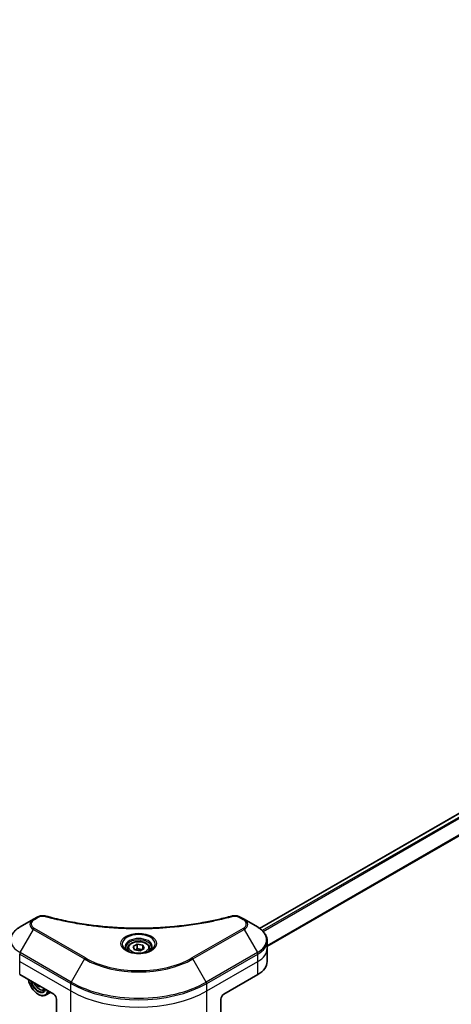
# Model space of a CAD drawing. Units: millimetres. Extents: x -2269 to 8348, y 48 to 1734.
# Drawn here: x -1349 to -1220, y 546 to 841 of the extents above; entities that cross this region are included whole.
import ezdxf

# ---------------------------------------------------------------- set-up
doc = ezdxf.new("R2010")
doc.units = ezdxf.units.MM
doc.header["$LTSCALE"] = 6
doc.layers.get('Defpoints').update_dxf_attribs({"lineweight": 25})
for name, color, linetype, lineweight in [('Dimension (ISO)', 7, 'Continuous', 18), ('Visible (ISO)', 7, 'Continuous', 35), ('Visible Narrow (ISO)', 7, 'Continuous', 25)]:
    doc.layers.add(name, color=color, linetype=linetype, lineweight=lineweight)
doc.styles.add('Note Text (TK)', font='txt')
doc.dimstyles.new('Default - Method 1b (TK)', dxfattribs={"dimscale": 6, "dimtxt": 2.5, "dimasz": 2.5, "dimexe": 1, "dimexo": 1.5, "dimgap": 1, "dimtad": 1, "dimrnd": 1e-08, "dimdsep": 46, "dimtxsty": 'Note Text (TK)', "dimblk": 'OPEN', "dimcen": 0.09, "dimdle": 5, "dimclrd": 100, "dimclre": 100, "dimclrt": 7, "dimadec": 1, "dimazin": 1, "dimtfac": 1, "dimtmove": 0, "dimatfit": 3, "dimldrblk": 'OPEN', "dimfxl": 1, "dimtolj": 1, "dimlwd": -1, "dimlwe": -1, "dimarcsym": 0})

# ---------------------------------------------------------------- blocks, each defined once
blk = doc.blocks.new('_Open')
at = {"color": 0, "linetype": 'ByBlock', "lineweight": -2}
for p, q in [((-1, 0.167), (0, 0)), ((-1, -0.167), (0, 0)), ((0, 0), (-1, 0))]:
    blk.add_line(p, q, dxfattribs=at)
blk = doc.blocks.new('*D40')
at = {"layer": 'Defpoints', "color": 0}
for p in [(-1353.24, 1089.1), (-1280.73, 1047.24), (-1792.6, 851.72)]:
    blk.add_point(p, dxfattribs=at)
at = {"layer": 'Dimension (ISO)', "color": 100}
for p, q in [((-1344.24, 1083.91), (-1274.73, 1043.78)), ((-1692.7, 809.05), (-1293.71, 1039.73)), ((-1783.6, 846.52), (-1699.69, 798.08))]:
    blk.add_line(p, q, dxfattribs=at)
at = {"layer": 'Dimension (ISO)', "color": 100, "xscale": 15, "yscale": 15, "zscale": 15}
for p, rotation in [((-1280.73, 1047.24), 30.03501625664878), ((-1705.69, 801.54), 210.0350162566488)]:
    blk.add_blockref('_Open', p, dxfattribs=dict(at, rotation=rotation))
at = {"layer": 'Dimension (ISO)', "color": 7, "insert": (-1508.42, 929.59), "char_height": 15, "attachment_point": 4, "rotation": 30.035, "style": 'Note Text (TK)'}
blk.add_mtext('\\A1;{\\Q-29.965;\\W0.817;\\H0.816x;508}', dxfattribs=at)

msp = doc.modelspace()

# ---------------------------------------------------------------- linework, layer by layer
at = {"layer": 'Visible (ISO)'}
for p, q in [((-932.2096, 767.4685), (-1277.0974, 568.3475)), ((-1344.7931, 571.0769), (-1348.7872, 568.7709)), ((-1343.6586, 571.7319), (-1344.7931, 571.0769)), ((-1281.7535, 571.0769), (-1282.8881, 571.7319)), ((-1277.7594, 568.7709), (-1281.7535, 571.0769)), ((-1314.9463, 562.8832), (-1313.7216, 563.5903)), ((-1313.7216, 563.5903), (-1312.0486, 563.3315)), ((-1313.7216, 562.3166), (-1313.7216, 563.5903)), ((-1274.8234, 562.3304), (-1274.8234, 564.577)), ((-1316.5733, 562.3304), (-1316.5733, 561.5865)), ((-1314.4981, 561.9173), (-1314.9463, 562.8832)), ((-1312.825, 561.6585), (-1314.4981, 561.9173)), ((-1311.6003, 562.3656), (-1312.825, 561.6585)), ((-1312.0486, 563.3315), (-1311.6003, 562.3656)), ((-1312.0486, 562.1067), (-1312.0486, 563.3315)), ((-1309.9733, 562.3304), (-1309.9733, 561.5865)), ((-1274.8234, 558.4113), (-1274.8234, 562.3304)), ((-1348.9115, 554.4921), (-1338.7292, 548.6133)), ((-1287.8175, 548.6133), (-1277.6351, 554.4921)), ((-1343.2257, 551.2094), (-1343.4697, 551.0685)), ((-1341.7223, 549.9086), (-1341.2496, 550.0685)), ((-1339.7125, 549.181), (-1341.1512, 548.3503)), ((-1343.3961, 548.6133), (-1343.3112, 548.5643)), ((-1337.8806, 547.1436), (-1337.8806, 537.0587)), ((-1288.666, 547.1436), (-1288.666, 537.0587))]:
    msp.add_line(p, q, dxfattribs=at)
for centre, major_axis, ratio, start_param, end_param in [((-1284.4234, 558.4113), (9.6, 0), 0.57735027, 5.49778714, 6.28318531), ((-1343.3961, 552.0426), (2.1, -3.6373), 0.57735027, 4.14295132, 6.85262297), ((-1343.3961, 552.0426), (1.62, -2.8059), 0.57735027, 4.20847089, 6.7871034), ((-1343.3112, 552.0916), (1.56, -2.702), 0.57735027, 4.26003672, 6.73553756), ((-1337.4054, 555.8048), (-4.3034, -7.5829), 0.58225109, 5.61926863, 5.66638763), ((-1337.1313, 554.4244), (8.5969, 0.0632), 0.57240749, 3.87913146, 3.96639763), ((-1343.3112, 552.0916), (2.16, -3.7412), 0.57735027, 5.49778714, 6.83022162), ((-1336.8751, 555.5039), (4.3034, 7.5829), 0.58225109, 2.47852261, 2.52479497), ((-1338.7292, 547.6335), (-0.6, 1.0392), 0.57735027, 3.92699082, 5.49778714), ((-1287.8175, 547.6335), (-0.6, -1.0392), 0.57735027, 3.92699082, 5.49778714)]:
    msp.add_ellipse(centre, major_axis=major_axis, ratio=ratio, start_param=start_param, end_param=end_param, dxfattribs=at)
for points, knots in [([(-1343.6586, 571.7319), (-1343.5181, 571.813), (-1343.3679, 571.8813), (-1343.0524, 571.9949), (-1342.8871, 572.04), (-1342.5464, 572.1068), (-1342.3711, 572.1285), (-1342.016, 572.1471), (-1341.8363, 572.1441), (-1341.4785, 572.1104), (-1341.3004, 572.0801), (-1341.1259, 572.032)], [0, 0, 0, 0, 0.037500483, 0.037500483, 0.075000966, 0.075000966, 0.11250145, 0.11250145, 0.150001933, 0.150001933, 0.187502416, 0.187502416, 0.187502416, 0.187502416]), ([(-1341.1259, 572.032), (-1340.2548, 571.7924), (-1339.3852, 571.5665), (-1337.6186, 571.1347), (-1336.7269, 570.9301), (-1334.9283, 570.544), (-1334.0216, 570.3625), (-1332.1948, 570.0229), (-1331.2747, 569.8648), (-1329.4233, 569.5724), (-1328.4919, 569.4381), (-1326.6194, 569.1935), (-1325.6784, 569.0832), (-1323.7888, 568.8869), (-1322.8401, 568.8009), (-1320.937, 568.6534), (-1319.9826, 568.5918), (-1318.0699, 568.4933), (-1317.1116, 568.4563), (-1315.1932, 568.407), (-1314.233, 568.3946), (-1312.3127, 568.3946), (-1311.3525, 568.407), (-1309.4342, 568.4563), (-1308.476, 568.4933), (-1306.5635, 568.5918), (-1305.6091, 568.6534), (-1303.7062, 568.801), (-1302.7576, 568.887), (-1300.8681, 569.0832), (-1299.9271, 569.1935), (-1298.0547, 569.4381), (-1297.1233, 569.5724), (-1295.2719, 569.8648), (-1294.3519, 570.0229), (-1292.0684, 570.4474), (-1290.7132, 570.7284), (-1288.0386, 571.342), (-1286.7274, 571.6726), (-1285.4208, 572.032)], [0, 0, 0, 0, 0.24131062, 0.24131062, 0.48262125, 0.48262125, 0.72393187, 0.72393187, 0.9652425, 0.9652425, 1.20655312, 1.20655312, 1.44786375, 1.44786375, 1.68917437, 1.68917437, 1.930485, 1.930485, 2.17179562, 2.17179562, 2.41310625, 2.41310625, 2.65441687, 2.65441687, 2.8957275, 2.8957275, 3.13703812, 3.13703812, 3.37834875, 3.37834875, 3.61965937, 3.61965937, 3.86097, 3.86097, 4.10228062, 4.10228062, 4.46424656, 4.46424656, 4.82621249, 4.82621249, 4.82621249, 4.82621249]), ([(-1285.4208, 572.032), (-1285.2462, 572.0801), (-1285.0681, 572.1105), (-1284.7103, 572.1441), (-1284.5306, 572.1471), (-1284.1755, 572.1285), (-1284.0002, 572.1068), (-1283.6596, 572.04), (-1283.4943, 571.9949), (-1283.1787, 571.8813), (-1283.0285, 571.813), (-1282.8881, 571.7319)], [0, 0, 0, 0, 0.037500834, 0.037500834, 0.075001667, 0.075001667, 0.112502501, 0.112502501, 0.150003335, 0.150003335, 0.187504168, 0.187504168, 0.187504168, 0.187504168]), ([(-1348.7872, 568.7709), (-1349.144, 568.5649), (-1349.4755, 568.3411), (-1350.0799, 567.8609), (-1350.3528, 567.6043), (-1350.8316, 567.0617), (-1351.0376, 566.7756), (-1351.3737, 566.1784), (-1351.5036, 565.8674), (-1351.6785, 565.2299), (-1351.7233, 564.9035), (-1351.7233, 564.577)], [0, 0, 0, 0, 0.157079633, 0.157079633, 0.314159265, 0.314159265, 0.471238898, 0.471238898, 0.628318531, 0.628318531, 0.785398163, 0.785398163, 0.785398163, 0.785398163]), ([(-1274.8234, 564.577), (-1274.8234, 564.9035), (-1274.8681, 565.2299), (-1275.043, 565.8674), (-1275.1729, 566.1784), (-1275.509, 566.7756), (-1275.715, 567.0617), (-1276.1939, 567.6043), (-1276.4667, 567.8609), (-1277.0711, 568.3411), (-1277.4026, 568.5649), (-1277.7594, 568.7709)], [3.926990817, 3.926990817, 3.926990817, 3.926990817, 4.08407045, 4.08407045, 4.241150082, 4.241150082, 4.398229715, 4.398229715, 4.555309348, 4.555309348, 4.71238898, 4.71238898, 4.71238898, 4.71238898]), ([(-1316.5733, 562.3304), (-1316.5733, 562.5361), (-1316.5248, 562.7408), (-1316.3386, 563.1358), (-1316.1946, 563.3235), (-1315.815, 563.6766), (-1315.5693, 563.8367), (-1315.0072, 564.1031), (-1314.6883, 564.2074), (-1314.0171, 564.3482), (-1313.6651, 564.3852), (-1312.9614, 564.3902), (-1312.6099, 564.3587), (-1311.9377, 564.2292), (-1311.6174, 564.131), (-1311.0375, 563.8723), (-1310.7782, 563.7112), (-1310.3574, 563.3356), (-1310.1928, 563.1214), (-1310.0142, 562.7082), (-1309.9733, 562.5196), (-1309.9733, 562.3304)], [2.35619449, 2.35619449, 2.35619449, 2.35619449, 2.62198886, 2.62198886, 2.91161337, 2.91161337, 3.23970828, 3.23970828, 3.57841915, 3.57841915, 3.91455234, 3.91455234, 4.24911174, 4.24911174, 4.58502719, 4.58502719, 4.92367944, 4.92367944, 5.25327908, 5.25327908, 5.49778714, 5.49778714, 5.49778714, 5.49778714]), ([(-1316.4243, 561.4725), (-1316.4647, 561.5013), (-1316.5035, 561.5306), (-1316.6539, 561.6501), (-1316.7515, 561.7426), (-1316.9145, 561.9273), (-1316.9798, 562.0193), (-1317.0806, 562.1984), (-1317.1162, 562.2854), (-1317.1624, 562.4541), (-1317.1733, 562.5358), (-1317.1733, 562.6174)], [4.818017476, 4.818017476, 4.818017476, 4.818017476, 4.869468613, 4.869468613, 5.026548246, 5.026548246, 5.183627878, 5.183627878, 5.340707511, 5.340707511, 5.497787144, 5.497787144, 5.497787144, 5.497787144]), ([(-1316.7553, 561.6463), (-1316.4234, 561.4547), (-1316.0314, 561.2865), (-1315.1618, 561.0209), (-1314.6835, 560.9243), (-1313.69, 560.8174), (-1313.1747, 560.8079), (-1312.1648, 560.8788), (-1311.6705, 560.9592), (-1310.7594, 561.1982), (-1310.3422, 561.3562), (-1309.9175, 561.5755), (-1309.8534, 561.6105), (-1309.7913, 561.6463)], [1.57079633, 1.57079633, 1.57079633, 1.57079633, 1.86959948, 1.86959948, 2.17192665, 2.17192665, 2.47714855, 2.47714855, 2.78265884, 2.78265884, 3.08573562, 3.08573562, 3.14159265, 3.14159265, 3.14159265, 3.14159265]), ([(-1309.3733, 562.6174), (-1309.3733, 562.5358), (-1309.3842, 562.4541), (-1309.4305, 562.2854), (-1309.466, 562.1984), (-1309.5668, 562.0193), (-1309.6322, 561.9273), (-1309.7951, 561.7426), (-1309.8927, 561.6501), (-1310.0431, 561.5306), (-1310.0819, 561.5013), (-1310.1223, 561.4725)], [2.35619449, 2.35619449, 2.35619449, 2.35619449, 2.513274123, 2.513274123, 2.670353756, 2.670353756, 2.827433388, 2.827433388, 2.984513021, 2.984513021, 3.035964158, 3.035964158, 3.035964158, 3.035964158]), ([(-1344.5603, 551.9799), (-1344.5582, 551.9749), (-1344.556, 551.9699), (-1344.4405, 551.7031), (-1344.2993, 551.4479), (-1343.9747, 550.9751), (-1343.7915, 550.7576), (-1343.3985, 550.3807), (-1343.1886, 550.2217), (-1342.759, 549.9811), (-1342.5391, 549.8994), (-1342.1177, 549.8334), (-1341.9149, 549.8449), (-1341.7272, 549.9069), (-1341.7248, 549.9078), (-1341.7223, 549.9086)], [3.71452919, 3.71452919, 3.71452919, 3.71452919, 3.72090439, 3.72090439, 4.05298681, 4.05298681, 4.38484138, 4.38484138, 4.71867222, 4.71867222, 5.05339634, 5.05339634, 5.37009317, 5.37009317, 5.37431895, 5.37431895, 5.37431895, 5.37431895])]:
    msp.add_open_spline(points, degree=3, knots=knots, dxfattribs=at)
for points, weights in [([(-1313.7216, 562.3166), (-1314.0222, 562.0428), (-1314.2828, 561.884)], [1, 1.07039454817, 1.07672477615]), ([(-1312.1467, 562.0501), (-1312.923, 561.9982), (-1313.7216, 562.3166)], [1.01523736138, 1.14666441016, 1])]:
    msp.add_rational_spline(points, weights, degree=2, dxfattribs=at)
at = {"layer": 'Visible Narrow (ISO)'}
for p, q in [((-1277.0036, 568.2799), (-932.0296, 767.4507)), ((-931.1238, 766.9356), (-1276.2712, 567.6647)), ((-1276.0634, 567.4531), (-930.9166, 766.7237)), ((-928.4772, 763.0869), (-1274.8234, 563.1239)), ((-1274.8234, 562.8676), (-928.3947, 762.8783)), ((-1344.4931, 571.0471), (-1343.3586, 571.7022)), ((-1283.1881, 571.7022), (-1282.0535, 571.0471)), ((-1348.7872, 561.076), (-1344.7931, 567.994)), ((-1344.7931, 567.994), (-1329.5196, 559.1758)), ((-1329.2196, 559.4925), (-1344.4931, 568.3107)), ((-1282.0535, 568.3107), (-1297.327, 559.4925)), ((-1297.027, 559.1758), (-1281.7535, 567.994)), ((-1281.7535, 567.994), (-1277.7594, 561.076)), ((-1348.9115, 558.4113), (-1348.9115, 560.6578)), ((-1348.9115, 560.6578), (-1333.638, 551.8397)), ((-1333.5137, 552.2578), (-1348.7872, 561.076)), ((-1277.7594, 561.076), (-1293.0329, 552.2578)), ((-1292.9086, 551.8397), (-1277.6351, 560.6578)), ((-1277.6351, 558.4113), (-1277.6351, 560.6578)), ((-1348.9115, 558.4113), (-1333.638, 549.5931)), ((-1348.9115, 554.4921), (-1348.9115, 558.4113)), ((-1329.5196, 559.1758), (-1333.5137, 552.2578)), ((-1293.0329, 552.2578), (-1297.027, 559.1758)), ((-1292.9086, 549.5931), (-1277.6351, 558.4113)), ((-1277.6351, 554.4921), (-1277.6351, 558.4113)), ((-1333.638, 549.5931), (-1333.638, 551.8397)), ((-1292.9086, 549.5931), (-1292.9086, 551.8397)), ((-1333.638, 534.6092), (-1333.638, 549.5931)), ((-1292.9086, 534.6092), (-1292.9086, 549.5931))]:
    msp.add_line(p, q, dxfattribs=at)
for centre, major_axis, ratio, start_param, end_param in [((-1342.1233, 569.5354), (-3.7757, 0), 0.57735027, 5.49778714, 7.06858347), ((-1342.1233, 569.6789), (-3.3515, 0), 0.57735027, 5.49778714, 7.06858347), ((-1344.4931, 570.5573), (-0.3, 0.5196), 0.57735027, 5.49778714, 6.28318531), ((-1343.3586, 571.2123), (-0.3, 0.5196), 0.57735027, 5.49778714, 6.28318531), ((-1341.285, 571.4535), (0.1591, 0.5785), 0.35119009, 0, 0.66445074), ((-1285.2616, 571.4535), (-0.1591, 0.5785), 0.35119009, 5.61873456, 6.28318531), ((-1283.1881, 571.2123), (0.3, 0.5196), 0.57735027, 0, 0.78539816), ((-1282.0535, 570.5573), (0.3, 0.5196), 0.57735027, 0, 0.78539816), ((-1284.4234, 569.6789), (3.3515, 0), 0.57735027, 5.49778714, 7.06858347), ((-1284.4234, 569.5354), (3.7757, 0), 0.57735027, 5.49778714, 7.06858347), ((-1342.1233, 564.9234), (-9.4243, 0), 0.57735027, 5.49778714, 7.06858347), ((-1344.4931, 567.8208), (-0.3, -0.5196), 0.57735027, 3.92699082, 4.71238898), ((-1313.2733, 563.6567), (-4.9243, 0), 0.57735027, 2.35619449, 7.06858347), ((-1282.0535, 567.8208), (0.3, -0.5196), 0.57735027, 1.57079633, 2.35619449), ((-1284.4234, 564.9234), (9.4243, 0), 0.57735027, 5.49778714, 7.06858347), ((-1313.2733, 562.9638), (4.0757, 0), 0.57735027, 5.59811367, 10.10984959), ((-1313.2733, 562.6174), (-3.9, 0), 0.57735027, 3.14159265, 6.28318531), ((-1284.4234, 564.577), (9.6, 0), 0.57735027, 5.49778714, 6.28318531), ((-1348.4872, 560.9028), (0.3, 0.5196), 0.57735027, 1.57079633, 2.35619449), ((-1313.2733, 562.3304), (-3.3, 0), 0.57735027, 0, 0.56017967), ((-1313.2733, 562.3304), (3.3, 0), 0.57735027, 5.72300564, 6.28318531), ((-1278.0594, 560.9028), (-0.3, 0.5196), 0.57735027, 3.92699082, 4.71238898), ((-1284.4234, 562.3304), (9.6, 0), 0.57735027, 5.49778714, 6.28318531), ((-1329.2196, 559.0026), (-0.3, -0.5196), 0.57735027, 3.92699082, 4.71238898), ((-1313.2733, 568.5556), (22.9757, 0), 0.57735027, 3.92699082, 5.49778714), ((-1313.2733, 568.6991), (-22.5515, 0), 0.57735027, 0.78539816, 2.35619449), ((-1297.327, 559.0026), (-0.3, 0.5196), 0.57735027, 4.71238898, 5.49778714), ((-1343.045, 552.2453), (1.2678, -2.1959), 0.57735027, 4.51024609, 6.4853282), ((-1333.2137, 552.0846), (0.3, 0.5196), 0.57735027, 1.57079633, 2.35619449), ((-1313.2733, 563.5972), (28.8, 0), 0.57735027, 3.92699082, 5.49778714), ((-1313.2733, 563.9436), (-28.6243, 0), 0.57735027, 0.78539816, 2.35619449), ((-1293.3329, 552.0846), (-0.3, 0.5196), 0.57735027, 3.92699082, 4.71238898), ((-1342.9098, 552.3233), (1.3514, -2.3407), 0.57735027, 6.16824203, 6.44070536), ((-1313.2733, 561.3507), (28.8, 0), 0.57735027, 3.92699082, 5.49778714)]:
    msp.add_ellipse(centre, major_axis=major_axis, ratio=ratio, start_param=start_param, end_param=end_param, dxfattribs=at)
for centre, major_axis in [((-1313.2733, 563.8001), (5.3485, 0)), ((-1313.2733, 562.6244), (2.94, 0))]:
    msp.add_ellipse(centre, major_axis=major_axis, ratio=0.57735027, dxfattribs=at)
for points, knots in [([(-1343.3586, 571.7022), (-1343.2739, 571.7511), (-1343.1815, 571.7955), (-1342.9251, 571.8975), (-1342.7514, 571.947), (-1342.3317, 572.0246), (-1342.0794, 572.0418), (-1341.6426, 572.0183), (-1341.4562, 571.9905), (-1341.285, 571.9434)], [0, 0, 0, 0, 0.029936483, 0.029936483, 0.077834855, 0.077834855, 0.14010274, 0.14010274, 0.187502416, 0.187502416, 0.187502416, 0.187502416]), ([(-1341.285, 571.9434), (-1341.1607, 571.9092), (-1341.0362, 571.8752), (-1340.7592, 571.8002), (-1340.6065, 571.7593), (-1340.2311, 571.6597), (-1340.0081, 571.6013), (-1339.4939, 571.4689), (-1339.2023, 571.3953), (-1338.5295, 571.2288), (-1338.1476, 571.1368), (-1337.266, 570.93), (-1336.7652, 570.8167), (-1335.6078, 570.5644), (-1334.9497, 570.4279), (-1333.4863, 570.1396), (-1332.6793, 569.9907), (-1330.7826, 569.6642), (-1329.6892, 569.4938), (-1327.1584, 569.1399), (-1325.7161, 568.968), (-1322.3794, 568.6378), (-1320.4791, 568.4992), (-1316.5478, 568.3138), (-1314.5159, 568.2731), (-1309.6171, 568.3073), (-1306.7514, 568.437), (-1300.223, 568.9849), (-1296.5794, 569.4781), (-1291.6809, 570.4035), (-1290.3408, 570.6852), (-1288.1189, 571.2004), (-1287.2276, 571.4206), (-1286.0928, 571.7184), (-1285.8412, 571.7855), (-1285.4806, 571.8834), (-1285.3711, 571.9133), (-1285.2616, 571.9434)], [0, 0, 0, 0, 0.0344265, 0.0344265, 0.07650467, 0.07650467, 0.1377084, 0.1377084, 0.21727325, 0.21727325, 0.32070756, 0.32070756, 0.45517217, 0.45517217, 0.62997615, 0.62997615, 0.8417425, 0.8417425, 1.12477817, 1.12477817, 1.49272454, 1.49272454, 1.97105483, 1.97105483, 2.47873595, 2.47873595, 3.19579554, 3.19579554, 4.127973, 4.127973, 4.4843018, 4.4843018, 4.72660511, 4.72660511, 4.79590965, 4.79590965, 4.82621249, 4.82621249, 4.82621249, 4.82621249]), ([(-1285.2616, 571.9434), (-1285.1647, 571.9701), (-1285.0626, 571.9906), (-1284.7912, 572.0286), (-1284.6181, 572.0368), (-1284.2235, 572.0239), (-1284.003, 571.993), (-1283.571, 571.885), (-1283.363, 571.8032), (-1283.1881, 571.7022)], [0, 0, 0, 0, 0.026852665, 0.026852665, 0.069816928, 0.069816928, 0.125670471, 0.125670471, 0.187504168, 0.187504168, 0.187504168, 0.187504168])]:
    msp.add_open_spline(points, degree=3, knots=knots, dxfattribs=at)

# ---------------------------------------------------------------- dimensions: what is measured, and where the dimension line sits
at = {"layer": 'Dimension (ISO)', "color": 100}
dim = msp.add_linear_dim(base=(-1280.7267, 1047.2386), p1=(-1792.6002, 851.7171), p2=(-1353.2369, 1089.1023), angle=210.035016, text='{\\Q-29.965;\\W0.817;\\H0.816x;508}', dimstyle='Default - Method 1b (TK)', override={"dimgap": 1, "dimdec": 0, "dimlfac": 0.166667, "dimtol": 0, "dimlim": 0, "dimtp": 0, "dimtm": 0, "dimtdec": 0, "dimtofl": 0, "dimatfit": 1}, dxfattribs=at)
dim.commit()
dim.dimension.update_dxf_attribs({"geometry": '*D40', "text_midpoint": (-1493.2084, 924.389), "dimtype": 160})

doc.saveas('drawing.dxf')
